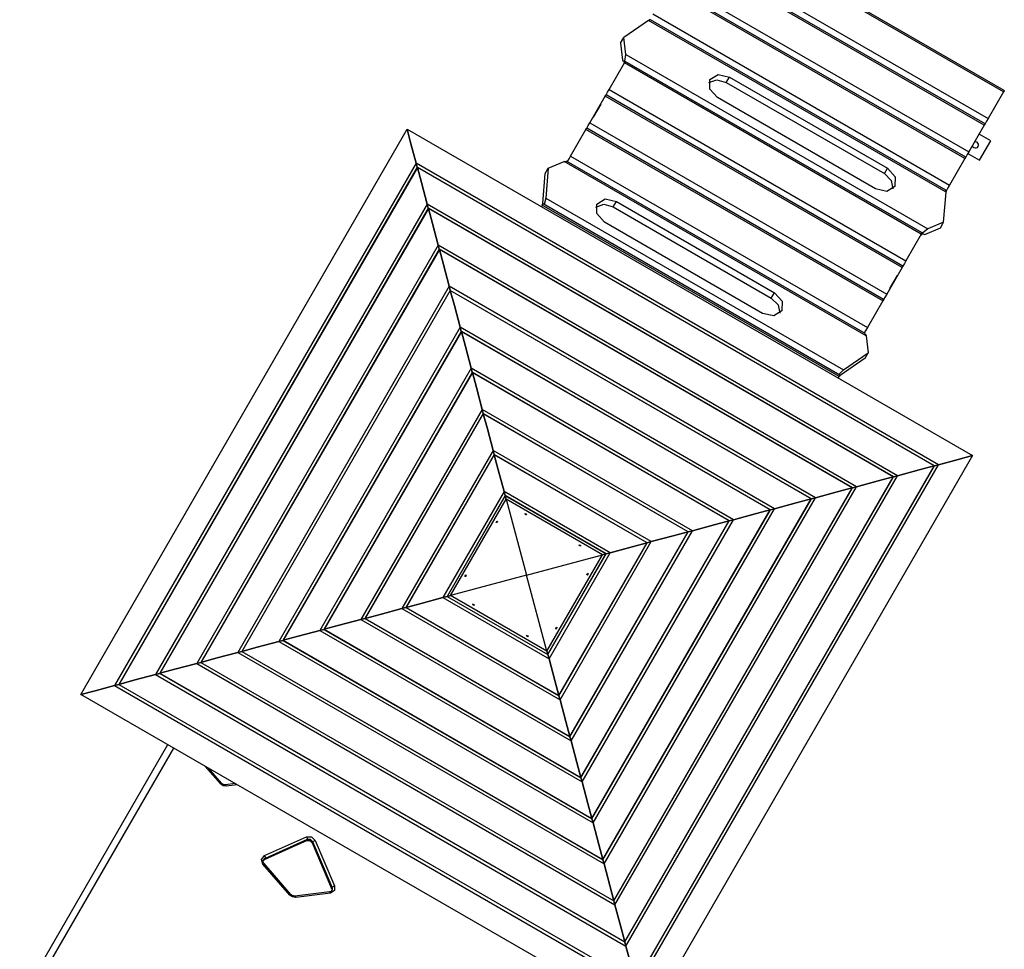
# Model space of a CAD drawing. Units: inches. Extents: x 93 to 206, y 10 to 200.
# Drawn here: x 141 to 163, y 90 to 111 of the extents above; entities that cross this region are included whole.
import ezdxf

# ---------------------------------------------------------------- set-up
doc = ezdxf.new("R2010")
doc.units = ezdxf.units.IN
doc.header["$MEASUREMENT"] = 0
doc.layers.add('Ebene 1', color=7, linetype='Continuous')

# ---------------------------------------------------------------- blocks, each defined once
blk = doc.blocks.new('block 2')
at = {"layer": 'Ebene 1', "color": 179, "lineweight": 25, "true_color": 0x1a171b}
for points in [[(163.172, 109.187), (156.503, 113.037)], [(163.154, 109.156), (156.486, 113.007)], [(156.141, 112.409), (162.809, 108.559)], [(162.721, 108.406), (156.053, 112.257)], [(162.739, 108.438), (156.071, 112.287)], [(162.288, 107.657), (155.62, 111.507)], [(162.306, 107.688), (155.638, 111.538)], [(155.708, 111.66), (162.377, 107.81)], [(155.275, 110.91), (161.944, 107.06)], [(155.18, 110.762), (154.621, 110.376)], [(155.222, 110.779), (155.18, 110.762)], [(161.863, 106.903), (155.18, 110.762)], [(155.195, 110.772), (155.197, 110.774), (155.199, 110.777)], [(155.205, 110.788), (155.199, 110.777)], [(155.199, 110.777), (155.202, 110.775)], [(161.857, 106.948), (155.222, 110.779)], [(154.55, 110.254), (154.621, 110.376)], [(154.55, 110.254), (154.597, 109.873)], [(154.668, 109.996), (154.621, 110.376)], [(154.647, 109.845), (154.668, 109.996)], [(154.668, 109.996), (161.456, 106.077)], [(154.295, 109.212), (154.64, 109.809)], [(154.597, 109.873), (154.641, 109.834)], [(154.618, 109.82), (154.639, 109.808)], [(154.64, 109.809), (154.653, 109.832), (154.658, 109.84)], [(161.308, 105.959), (154.64, 109.809)], [(154.641, 109.834), (154.647, 109.845)], [(154.641, 109.834), (154.651, 109.828)], [(154.657, 109.839), (154.647, 109.845)], [(161.326, 105.99), (154.658, 109.84)], [(156.729, 109.027), (156.554, 109.219), (156.56, 109.434), (156.743, 109.547), (156.997, 109.491)], [(156.535, 109.367), (156.715, 109.427), (156.926, 109.369)], [(156.926, 109.369), (156.997, 109.491)], [(156.926, 109.369), (160.477, 107.319)], [(156.997, 109.491), (160.547, 107.441)], [(153.862, 108.462), (154.207, 109.059)], [(154.207, 109.059), (154.22, 109.082), (154.225, 109.09)], [(160.875, 105.209), (154.207, 109.059)], [(154.224, 109.09), (154.259, 109.149), (154.295, 109.212)], [(160.893, 105.24), (154.225, 109.09)], [(154.295, 109.212), (160.963, 105.362)], [(163.154, 109.156), (162.809, 108.559)], [(163.172, 109.187), (163.167, 109.179), (163.154, 109.156)], [(160.279, 106.977), (156.729, 109.027)], [(153.791, 108.34), (153.826, 108.399), (153.862, 108.462)], [(153.862, 108.462), (160.531, 104.612)], [(162.721, 108.406), (162.377, 107.81)], [(162.739, 108.438), (162.734, 108.43), (162.721, 108.406)], [(162.809, 108.559), (162.773, 108.496), (162.739, 108.437)], [(142.423, 95.614), (149.756, 108.316)], [(149.756, 108.316), (162.457, 100.983)], [(149.756, 108.316), (149.843, 107.993), (149.96, 107.555)], [(149.96, 107.555), (149.843, 107.993), (149.756, 108.316)], [(153.429, 107.712), (153.774, 108.309)], [(153.774, 108.309), (153.787, 108.332), (153.792, 108.34)], [(160.442, 104.459), (153.774, 108.309)], [(160.46, 104.49), (153.792, 108.34)], [(162.866, 108.057), (162.606, 108.207)], [(162.616, 107.624), (162.866, 108.057)], [(162.377, 107.81), (162.34, 107.747), (162.306, 107.687)], [(162.356, 107.774), (162.616, 107.624)], [(149.96, 107.555), (143.184, 95.818)], [(161.696, 100.779), (149.96, 107.555)], [(149.96, 107.555), (149.984, 107.463)], [(149.984, 107.463), (149.96, 107.555)], [(152.928, 107.444), (153.281, 107.594)], [(153.281, 107.594), (153.337, 107.603)], [(160.069, 103.675), (153.281, 107.594)], [(160.049, 103.728), (153.337, 107.603)], [(153.359, 107.59), (153.393, 107.649), (153.429, 107.712)], [(153.429, 107.712), (160.098, 103.862)], [(162.288, 107.657), (161.944, 107.06)], [(162.306, 107.688), (162.302, 107.68), (162.288, 107.657)], [(149.984, 107.463), (143.276, 95.843)], [(149.986, 107.458), (143.28, 95.844)], [(161.604, 100.754), (149.984, 107.463)], [(149.984, 107.463), (149.986, 107.458)], [(149.986, 107.458), (149.984, 107.463)], [(161.599, 100.753), (149.986, 107.458)], [(149.986, 107.458), (150.076, 107.121), (150.207, 106.633)], [(150.207, 106.633), (150.076, 107.121), (149.986, 107.458)], [(152.803, 106.646), (152.857, 107.322)], [(152.857, 107.322), (152.928, 107.444)], [(152.928, 107.444), (152.874, 106.768)], [(160.547, 107.441), (160.722, 107.25), (160.716, 107.034), (160.533, 106.921), (160.279, 106.977)], [(160.477, 107.319), (160.547, 107.441)], [(160.477, 107.319), (160.633, 107.165), (160.671, 106.979)], [(161.809, 106.227), (161.863, 106.903)], [(161.863, 106.903), (161.857, 106.948)], [(161.873, 106.938), (161.859, 106.946)], [(161.864, 106.929), (161.867, 106.927)], [(161.867, 106.927), (161.865, 106.924), (161.864, 106.922)], [(161.873, 106.938), (161.867, 106.927)], [(161.944, 107.06), (161.907, 106.997), (161.873, 106.938)], [(150.207, 106.633), (144.106, 96.065)], [(160.774, 100.532), (150.207, 106.633)], [(150.207, 106.633), (150.231, 106.541)], [(150.231, 106.541), (150.207, 106.633)], [(152.793, 106.611), (152.807, 106.634), (152.811, 106.642)], [(152.803, 106.627), (152.803, 106.646)], [(159.48, 102.792), (152.811, 106.642)], [(152.874, 106.768), (152.835, 106.628)], [(152.874, 106.768), (159.558, 102.909)], [(153.996, 106.569), (154.176, 106.63), (154.387, 106.571)], [(154.19, 106.23), (154.015, 106.421), (154.021, 106.637), (154.204, 106.75), (154.458, 106.694)], [(154.387, 106.571), (154.458, 106.694)], [(154.458, 106.694), (158.009, 104.644)], [(150.231, 106.541), (144.198, 96.09)], [(150.233, 106.536), (144.202, 96.092)], [(160.682, 100.507), (150.231, 106.541)], [(150.231, 106.541), (150.233, 106.536)], [(150.233, 106.536), (150.231, 106.541)], [(160.678, 100.506), (150.233, 106.536)], [(150.233, 106.536), (150.323, 106.199), (150.454, 105.711)], [(150.454, 105.711), (150.323, 106.199), (150.233, 106.536)], [(152.793, 106.611), (152.772, 106.574)], [(159.462, 102.761), (152.793, 106.611)], [(154.387, 106.571), (157.938, 104.521)], [(157.74, 104.18), (154.19, 106.23)], [(161.809, 106.227), (161.456, 106.077)], [(161.739, 106.104), (161.809, 106.227)], [(161.308, 105.959), (160.963, 105.362)], [(161.307, 105.958), (161.329, 105.946)], [(161.326, 105.99), (161.321, 105.982), (161.308, 105.959)], [(161.319, 105.978), (161.329, 105.972)], [(161.336, 105.984), (161.326, 105.989)], [(161.336, 105.984), (161.329, 105.972)], [(161.329, 105.972), (161.385, 105.954)], [(161.456, 106.077), (161.336, 105.984)], [(161.385, 105.954), (161.739, 106.104)], [(150.454, 105.711), (145.028, 96.313)], [(150.479, 105.619), (145.12, 96.337)], [(150.48, 105.614), (145.124, 96.338)], [(159.852, 100.285), (150.454, 105.711)], [(150.454, 105.711), (150.479, 105.619)], [(150.479, 105.619), (150.454, 105.711)], [(159.76, 100.26), (150.479, 105.619)], [(150.479, 105.619), (150.48, 105.614)], [(150.48, 105.614), (150.479, 105.619)], [(159.756, 100.259), (150.48, 105.614)], [(150.48, 105.614), (150.57, 105.277), (150.701, 104.789)], [(150.701, 104.789), (150.57, 105.277), (150.48, 105.614)], [(160.963, 105.362), (160.927, 105.298), (160.893, 105.24)], [(160.875, 105.209), (160.531, 104.612)], [(160.893, 105.24), (160.888, 105.232), (160.875, 105.209)], [(150.701, 104.789), (145.95, 96.559)], [(150.725, 104.697), (146.042, 96.584)], [(150.726, 104.692), (146.046, 96.585)], [(158.93, 100.038), (150.701, 104.789)], [(150.701, 104.789), (150.725, 104.697)], [(150.725, 104.697), (150.701, 104.789)], [(158.838, 100.013), (150.725, 104.697)], [(150.725, 104.697), (150.726, 104.692)], [(150.726, 104.692), (150.725, 104.697)], [(158.833, 100.012), (150.726, 104.692)], [(150.726, 104.692), (150.817, 104.355), (150.948, 103.867)], [(150.948, 103.867), (150.817, 104.355), (150.726, 104.692)], [(158.009, 104.644), (158.184, 104.452), (158.177, 104.237), (157.994, 104.124), (157.74, 104.18)], [(157.938, 104.521), (158.009, 104.644)], [(157.938, 104.521), (158.094, 104.368), (158.131, 104.182)], [(160.442, 104.459), (160.098, 103.862)], [(160.46, 104.49), (160.455, 104.482), (160.442, 104.459)], [(160.531, 104.612), (160.494, 104.549), (160.46, 104.49)], [(150.948, 103.867), (146.872, 96.806)], [(150.972, 103.775), (146.964, 96.831)], [(150.974, 103.77), (146.969, 96.833)], [(158.008, 99.791), (150.948, 103.867)], [(150.948, 103.867), (150.972, 103.775)], [(150.972, 103.775), (150.948, 103.867)], [(157.916, 99.766), (150.972, 103.775)], [(150.972, 103.775), (150.974, 103.77)], [(150.974, 103.77), (150.972, 103.775)], [(157.911, 99.764), (150.974, 103.77)], [(150.974, 103.77), (151.064, 103.433), (151.195, 102.945)], [(151.195, 102.945), (151.064, 103.433), (150.974, 103.77)], [(160.098, 103.862), (160.061, 103.799), (160.027, 103.74)], [(160.049, 103.728), (160.069, 103.675)], [(160.069, 103.675), (160.116, 103.295)], [(160.045, 103.172), (159.487, 102.787)], [(159.558, 102.909), (160.116, 103.295)], [(160.045, 103.172), (160.116, 103.295)], [(151.195, 102.945), (147.794, 97.054)], [(157.086, 99.543), (151.195, 102.945)], [(151.195, 102.945), (151.22, 102.853)], [(151.22, 102.853), (151.195, 102.945)], [(159.456, 102.805), (159.558, 102.909)], [(151.22, 102.853), (147.886, 97.079)], [(151.221, 102.848), (147.891, 97.08)], [(156.994, 99.519), (151.22, 102.853)], [(151.22, 102.853), (151.221, 102.848)], [(151.221, 102.848), (151.22, 102.853)], [(156.99, 99.518), (151.221, 102.848)], [(151.221, 102.848), (151.311, 102.511), (151.442, 102.023)], [(151.442, 102.023), (151.311, 102.511), (151.221, 102.848)], [(159.44, 102.724), (159.462, 102.761)], [(159.48, 102.792), (159.475, 102.784), (159.462, 102.761)], [(159.487, 102.787), (159.471, 102.777)], [(151.442, 102.023), (148.716, 97.301)], [(156.164, 99.297), (151.442, 102.023)], [(151.442, 102.023), (151.467, 101.931)], [(151.467, 101.931), (151.442, 102.023)], [(151.467, 101.931), (148.808, 97.325)], [(151.468, 101.926), (148.812, 97.327)], [(156.072, 99.272), (151.467, 101.931)], [(151.467, 101.931), (151.468, 101.926)], [(151.468, 101.926), (151.467, 101.931)], [(156.067, 99.271), (151.468, 101.926)], [(151.468, 101.926), (151.558, 101.589), (151.689, 101.1)], [(151.689, 101.1), (151.558, 101.589), (151.468, 101.926)], [(151.689, 101.1), (149.638, 97.548)], [(155.242, 99.05), (151.689, 101.1)], [(151.689, 101.1), (151.714, 101.008)], [(151.714, 101.008), (151.689, 101.1)], [(151.714, 101.008), (149.73, 97.572)], [(151.715, 101.004), (149.735, 97.574)], [(155.15, 99.025), (151.714, 101.008)], [(151.714, 101.008), (151.715, 101.004)], [(151.715, 101.004), (151.714, 101.008)], [(155.145, 99.023), (151.715, 101.004)], [(151.715, 101.004), (151.805, 100.667), (151.936, 100.178)], [(151.936, 100.178), (151.805, 100.667), (151.715, 101.004)], [(162.457, 100.983), (155.124, 88.282)], [(161.696, 100.779), (162.134, 100.896), (162.457, 100.983)], [(162.457, 100.983), (162.134, 100.896), (161.696, 100.779)], [(154.894, 89.139), (161.599, 100.753)], [(154.896, 89.134), (161.604, 100.754)], [(154.92, 89.042), (161.696, 100.779)], [(160.774, 100.532), (161.262, 100.663), (161.599, 100.753)], [(161.599, 100.753), (161.262, 100.663), (160.774, 100.532)], [(161.599, 100.753), (161.604, 100.754)], [(161.604, 100.754), (161.599, 100.753)], [(161.604, 100.754), (161.696, 100.779)], [(161.696, 100.779), (161.604, 100.754)], [(154.647, 90.061), (160.678, 100.506)], [(154.648, 90.056), (160.682, 100.507)], [(154.673, 89.964), (160.774, 100.532)], [(159.852, 100.285), (160.34, 100.416), (160.678, 100.506)], [(160.678, 100.506), (160.34, 100.416), (159.852, 100.285)], [(160.678, 100.506), (160.682, 100.507)], [(160.682, 100.507), (160.678, 100.506)], [(160.682, 100.507), (160.774, 100.532)], [(160.774, 100.532), (160.682, 100.507)], [(154.4, 90.983), (159.756, 100.259)], [(154.401, 90.978), (159.76, 100.26)], [(154.426, 90.886), (159.852, 100.285)], [(158.93, 100.038), (159.418, 100.169), (159.756, 100.259)], [(159.756, 100.259), (159.418, 100.169), (158.93, 100.038)], [(159.756, 100.259), (159.76, 100.26)], [(159.76, 100.26), (159.756, 100.259)], [(159.76, 100.26), (159.852, 100.285)], [(159.852, 100.285), (159.76, 100.26)], [(151.936, 100.178), (150.56, 97.795)], [(151.961, 100.087), (150.652, 97.82)], [(151.962, 100.082), (150.657, 97.821)], [(150.732, 97.841), (151.982, 100.006)], [(154.32, 98.802), (151.936, 100.178)], [(151.936, 100.178), (151.961, 100.087)], [(151.961, 100.087), (151.936, 100.178)], [(154.228, 98.778), (151.961, 100.087)], [(151.961, 100.087), (151.962, 100.082)], [(151.962, 100.082), (151.961, 100.087)], [(154.223, 98.776), (151.962, 100.082)], [(151.962, 100.082), (151.982, 100.006)], [(151.982, 100.006), (151.962, 100.082)], [(151.982, 100.006), (152.44, 98.299)], [(154.147, 98.756), (151.982, 100.006)], [(154.153, 91.905), (158.833, 100.012)], [(154.154, 91.9), (158.838, 100.013)], [(154.179, 91.808), (158.93, 100.038)], [(158.008, 99.791), (158.496, 99.921), (158.833, 100.012)], [(158.833, 100.012), (158.496, 99.921), (158.008, 99.791)], [(158.833, 100.012), (158.838, 100.013)], [(158.838, 100.013), (158.833, 100.012)], [(158.838, 100.013), (158.93, 100.038)], [(158.93, 100.038), (158.838, 100.013)], [(153.906, 92.827), (157.911, 99.764)], [(153.907, 92.823), (157.916, 99.766)], [(153.932, 92.731), (158.008, 99.791)], [(157.086, 99.543), (157.574, 99.674), (157.911, 99.764)], [(157.911, 99.764), (157.574, 99.674), (157.086, 99.543)], [(157.911, 99.764), (157.916, 99.766)], [(157.916, 99.766), (157.911, 99.764)], [(157.916, 99.766), (158.008, 99.791)], [(158.008, 99.791), (157.916, 99.766)], [(152.399, 99.674), (152.41, 99.675), (152.423, 99.67)], [(152.415, 99.656), (152.406, 99.682), (152.443, 99.661), (152.415, 99.656), (152.415, 99.656)], [(152.423, 99.67), (152.434, 99.66), (152.439, 99.651)], [(153.685, 93.653), (157.086, 99.543)], [(156.994, 99.519), (157.086, 99.543)], [(157.086, 99.543), (156.994, 99.519)], [(151.783, 99.486), (151.756, 99.477), (151.778, 99.514), (151.783, 99.486), (151.783, 99.486)], [(151.764, 99.47), (151.764, 99.481), (151.769, 99.494)], [(151.769, 99.494), (151.778, 99.506), (151.788, 99.511)], [(153.659, 93.749), (156.99, 99.518)], [(153.66, 93.744), (156.994, 99.519)], [(156.164, 99.297), (156.652, 99.428), (156.99, 99.518)], [(156.99, 99.518), (156.652, 99.428), (156.164, 99.297)], [(156.99, 99.518), (156.994, 99.519)], [(156.994, 99.519), (156.99, 99.518)], [(153.412, 94.671), (156.067, 99.271)], [(153.413, 94.667), (156.072, 99.272)], [(153.438, 94.574), (156.164, 99.297)], [(155.242, 99.05), (155.73, 99.18), (156.067, 99.271)], [(156.067, 99.271), (155.73, 99.18), (155.242, 99.05)], [(156.067, 99.271), (156.072, 99.272)], [(156.072, 99.272), (156.067, 99.271)], [(156.072, 99.272), (156.164, 99.297)], [(156.164, 99.297), (156.072, 99.272)], [(153.164, 95.593), (155.145, 99.023)], [(153.166, 95.589), (155.15, 99.025)], [(153.191, 95.497), (155.242, 99.05)], [(153.611, 98.974), (153.622, 98.974), (153.635, 98.969)], [(153.627, 98.955), (153.618, 98.982), (153.655, 98.961), (153.627, 98.955), (153.627, 98.955)], [(153.635, 98.969), (153.647, 98.961), (153.652, 98.951)], [(154.32, 98.802), (154.808, 98.933), (155.145, 99.023)], [(155.145, 99.023), (154.808, 98.933), (154.32, 98.802)], [(155.145, 99.023), (155.15, 99.025)], [(155.15, 99.025), (155.145, 99.023)], [(155.15, 99.025), (155.242, 99.05)], [(155.242, 99.05), (155.15, 99.025)], [(152.44, 98.299), (154.147, 98.756)], [(152.897, 96.591), (154.147, 98.756)], [(152.917, 96.515), (154.223, 98.776)], [(152.919, 96.511), (154.228, 98.778)], [(152.944, 96.419), (154.32, 98.802)], [(154.147, 98.756), (154.223, 98.776)], [(154.223, 98.776), (154.147, 98.756)], [(154.223, 98.776), (154.228, 98.778)], [(154.228, 98.778), (154.223, 98.776)], [(154.228, 98.778), (154.32, 98.802)], [(154.32, 98.802), (154.228, 98.778)], [(152.44, 98.299), (150.732, 97.841)], [(151.083, 98.274), (151.056, 98.264), (151.077, 98.302), (151.083, 98.274), (151.083, 98.274)], [(151.064, 98.258), (151.064, 98.269), (151.069, 98.282)], [(151.069, 98.282), (151.078, 98.293), (151.088, 98.298)], [(152.897, 96.591), (152.44, 98.299)], [(153.815, 98.34), (153.811, 98.316), (153.792, 98.299)], [(153.797, 98.323), (153.824, 98.333), (153.802, 98.295), (153.797, 98.323), (153.797, 98.323)], [(149.735, 97.574), (150.072, 97.664), (150.56, 97.795)], [(150.56, 97.795), (150.072, 97.664), (149.735, 97.574)], [(150.56, 97.795), (150.652, 97.82)], [(150.652, 97.82), (150.56, 97.795)], [(150.56, 97.795), (152.944, 96.419)], [(150.652, 97.82), (150.657, 97.821)], [(150.657, 97.821), (150.652, 97.82)], [(150.652, 97.82), (152.919, 96.511)], [(150.657, 97.821), (150.732, 97.841)], [(150.732, 97.841), (150.657, 97.821)], [(150.657, 97.821), (152.917, 96.515)], [(152.897, 96.591), (150.732, 97.841)], [(149.638, 97.548), (149.73, 97.572)], [(149.73, 97.572), (149.638, 97.548)], [(149.73, 97.572), (149.735, 97.574)], [(149.735, 97.574), (149.73, 97.572)], [(149.73, 97.572), (153.166, 95.589)], [(149.735, 97.574), (153.164, 95.593)], [(151.252, 97.642), (151.262, 97.615), (151.224, 97.637), (151.252, 97.642), (151.252, 97.642)], [(151.269, 97.623), (151.244, 97.628), (151.228, 97.646)], [(148.812, 97.327), (149.15, 97.417), (149.638, 97.548)], [(149.638, 97.548), (149.15, 97.417), (148.812, 97.327)], [(149.638, 97.548), (153.191, 95.497)], [(147.891, 97.08), (148.228, 97.17), (148.716, 97.301)], [(148.716, 97.301), (148.228, 97.17), (147.891, 97.08)], [(148.716, 97.301), (148.808, 97.325)], [(148.808, 97.325), (148.716, 97.301)], [(148.716, 97.301), (153.438, 94.574)], [(148.808, 97.325), (148.812, 97.327)], [(148.812, 97.327), (148.808, 97.325)], [(148.808, 97.325), (153.413, 94.667)], [(148.812, 97.327), (153.412, 94.671)], [(153.116, 97.128), (153.111, 97.103), (153.092, 97.087)], [(153.097, 97.111), (153.123, 97.12), (153.102, 97.083), (153.097, 97.111), (153.097, 97.111)], [(146.969, 96.833), (147.306, 96.923), (147.794, 97.054)], [(147.794, 97.054), (147.306, 96.923), (146.969, 96.833)], [(147.794, 97.054), (147.886, 97.079)], [(147.886, 97.079), (147.794, 97.054)], [(147.794, 97.054), (153.685, 93.653)], [(147.886, 97.079), (147.891, 97.08)], [(147.891, 97.08), (147.886, 97.079)], [(147.886, 97.079), (153.66, 93.744)], [(147.891, 97.08), (153.659, 93.749)], [(152.464, 96.942), (152.474, 96.915), (152.437, 96.936), (152.464, 96.942), (152.464, 96.942)], [(152.481, 96.923), (152.456, 96.928), (152.44, 96.947)], [(146.046, 96.585), (146.384, 96.676), (146.872, 96.806)], [(146.872, 96.806), (146.384, 96.676), (146.046, 96.585)], [(146.872, 96.806), (146.964, 96.831)], [(146.964, 96.831), (146.872, 96.806)], [(146.872, 96.806), (153.932, 92.731)], [(146.964, 96.831), (146.969, 96.833)], [(146.969, 96.833), (146.964, 96.831)], [(146.964, 96.831), (153.907, 92.823)], [(146.969, 96.833), (153.906, 92.827)], [(145.124, 96.338), (145.462, 96.429), (145.95, 96.559)], [(145.95, 96.559), (145.462, 96.429), (145.124, 96.338)], [(145.95, 96.559), (146.042, 96.584)], [(146.042, 96.584), (145.95, 96.559)], [(145.95, 96.559), (154.179, 91.808)], [(146.042, 96.584), (146.046, 96.585)], [(146.046, 96.585), (146.042, 96.584)], [(146.042, 96.584), (154.154, 91.9)], [(146.046, 96.585), (154.153, 91.905)], [(152.897, 96.591), (152.917, 96.515)], [(152.917, 96.515), (152.897, 96.591)], [(152.917, 96.515), (152.919, 96.511)], [(152.919, 96.511), (152.917, 96.515)], [(152.919, 96.511), (152.944, 96.419)], [(152.944, 96.419), (152.919, 96.511)], [(144.202, 96.092), (144.54, 96.182), (145.028, 96.313)], [(145.028, 96.313), (144.54, 96.182), (144.202, 96.092)], [(145.028, 96.313), (145.12, 96.337)], [(145.12, 96.337), (145.028, 96.313)], [(145.028, 96.313), (154.426, 90.886)], [(145.12, 96.337), (145.124, 96.338)], [(145.124, 96.338), (145.12, 96.337)], [(145.12, 96.337), (154.401, 90.978)], [(145.124, 96.338), (154.4, 90.983)], [(152.944, 96.419), (153.074, 95.931), (153.164, 95.593)], [(153.164, 95.593), (153.074, 95.931), (152.944, 96.419)], [(143.28, 95.844), (143.618, 95.935), (144.106, 96.065)], [(144.106, 96.065), (143.618, 95.935), (143.28, 95.844)], [(144.106, 96.065), (144.198, 96.09)], [(144.198, 96.09), (144.106, 96.065)], [(144.106, 96.065), (154.673, 89.964)], [(144.198, 96.09), (144.202, 96.092)], [(144.202, 96.092), (144.198, 96.09)], [(144.198, 96.09), (154.648, 90.056)], [(144.202, 96.092), (154.647, 90.061)], [(142.423, 95.614), (142.746, 95.701), (143.184, 95.818)], [(143.184, 95.818), (142.746, 95.701), (142.423, 95.614)], [(143.184, 95.818), (143.276, 95.843)], [(143.276, 95.843), (143.184, 95.818)], [(143.184, 95.818), (154.92, 89.042)], [(143.276, 95.843), (143.28, 95.844)], [(143.28, 95.844), (143.276, 95.843)], [(143.276, 95.843), (154.896, 89.134)], [(143.28, 95.844), (154.894, 89.139)], [(155.124, 88.282), (142.423, 95.614)], [(153.164, 95.593), (153.166, 95.589)], [(153.166, 95.589), (153.164, 95.593)], [(153.166, 95.589), (153.191, 95.497)], [(153.191, 95.497), (153.166, 95.589)], [(153.191, 95.497), (153.322, 95.009), (153.412, 94.671)], [(153.412, 94.671), (153.322, 95.009), (153.191, 95.497)], [(144.374, 94.488), (141.052, 88.734)], [(153.412, 94.671), (153.413, 94.667)], [(153.413, 94.667), (153.412, 94.671)], [(153.413, 94.667), (153.438, 94.574)], [(153.438, 94.574), (153.413, 94.667)], [(153.438, 94.574), (153.569, 94.087), (153.659, 93.749)], [(153.659, 93.749), (153.569, 94.087), (153.438, 94.574)], [(141.191, 88.655), (144.512, 94.408)], [(145.562, 93.609), (145.222, 93.999)], [(145.588, 93.623), (145.299, 93.954)], [(145.562, 93.609), (145.579, 93.62), (145.588, 93.623)], [(145.693, 93.557), (145.622, 93.567), (145.562, 93.609)], [(145.676, 93.587), (145.66, 93.587), (145.644, 93.589), (145.628, 93.594), (145.614, 93.601), (145.6, 93.611), (145.588, 93.623)], [(145.89, 93.613), (145.676, 93.587)], [(145.676, 93.587), (145.686, 93.579), (145.693, 93.557)], [(145.936, 93.586), (145.693, 93.557)], [(153.659, 93.749), (153.66, 93.744)], [(153.66, 93.744), (153.659, 93.749)], [(153.66, 93.744), (153.685, 93.653)], [(153.685, 93.653), (153.66, 93.744)], [(153.685, 93.653), (153.815, 93.164), (153.906, 92.827)], [(153.906, 92.827), (153.815, 93.164), (153.685, 93.653)], [(153.906, 92.827), (153.907, 92.823)], [(153.907, 92.823), (153.906, 92.827)], [(153.907, 92.823), (153.932, 92.731)], [(153.932, 92.731), (153.907, 92.823)], [(153.932, 92.731), (154.063, 92.243), (154.153, 91.905)], [(154.153, 91.905), (154.063, 92.243), (153.932, 92.731)], [(146.549, 91.911), (147.496, 92.333)], [(146.551, 91.996), (147.498, 92.417)], [(146.553, 91.914), (147.5, 92.336)], [(147.51, 92.356), (146.564, 91.934)], [(147.496, 92.333), (147.509, 92.338), (147.524, 92.34), (147.539, 92.339), (147.554, 92.336), (147.57, 92.331), (147.584, 92.323), (147.597, 92.314), (147.608, 92.302), (147.617, 92.291), (147.623, 92.279)], [(147.5, 92.336), (147.498, 92.334), (147.496, 92.333)], [(147.498, 92.417), (147.609, 92.417), (147.691, 92.338)], [(147.498, 92.417), (147.511, 92.382), (147.51, 92.356)], [(147.51, 92.356), (147.5, 92.336)], [(147.5, 92.336), (147.571, 92.336), (147.624, 92.285)], [(147.635, 92.304), (147.582, 92.355), (147.51, 92.356)], [(147.623, 92.279), (147.623, 92.282), (147.624, 92.285)], [(147.623, 92.279), (148.058, 91.259)], [(147.635, 92.304), (147.624, 92.285)], [(147.624, 92.285), (148.06, 91.264)], [(147.635, 92.304), (147.656, 92.322), (147.691, 92.338)], [(148.071, 91.284), (147.635, 92.304)], [(147.691, 92.338), (148.127, 91.317)], [(146.517, 91.802), (146.484, 91.911), (146.551, 91.996)], [(146.517, 91.802), (146.535, 91.814), (146.543, 91.815)], [(147.12, 91.109), (146.517, 91.802)], [(146.543, 91.815), (146.534, 91.828), (146.526, 91.842), (146.523, 91.856), (146.521, 91.87), (146.522, 91.884), (146.526, 91.897), (146.528, 91.9), (146.531, 91.903)], [(146.525, 91.894), (146.538, 91.906), (146.553, 91.914)], [(146.526, 91.894), (146.549, 91.911)], [(146.564, 91.934), (146.544, 91.922), (146.53, 91.904)], [(147.147, 91.122), (146.543, 91.815)], [(146.553, 91.914), (146.551, 91.912), (146.549, 91.911)], [(146.551, 91.996), (146.565, 91.96), (146.564, 91.934)], [(146.564, 91.934), (146.553, 91.914)], [(154.153, 91.905), (154.154, 91.9)], [(154.154, 91.9), (154.153, 91.905)], [(154.154, 91.9), (154.179, 91.808)], [(154.179, 91.808), (154.154, 91.9)], [(154.179, 91.808), (154.31, 91.321), (154.4, 90.983)], [(154.4, 90.983), (154.31, 91.321), (154.179, 91.808)], [(148.014, 91.181), (147.235, 91.087)], [(148.031, 91.151), (147.252, 91.057)], [(148.067, 91.216), (148.062, 91.206), (148.055, 91.199), (148.044, 91.191), (148.03, 91.185), (148.022, 91.183), (148.014, 91.181)], [(148.014, 91.181), (148.023, 91.173), (148.031, 91.151)], [(148.127, 91.317), (148.122, 91.209), (148.031, 91.151)], [(148.058, 91.259), (148.058, 91.261), (148.06, 91.264)], [(148.058, 91.259), (148.063, 91.244), (148.065, 91.23), (148.065, 91.216), (148.061, 91.203), (148.06, 91.202)], [(148.071, 91.284), (148.06, 91.264)], [(148.06, 91.264), (148.066, 91.235), (148.062, 91.207)], [(148.068, 91.215), (148.077, 91.249), (148.071, 91.284)], [(148.071, 91.284), (148.092, 91.302), (148.127, 91.317)], [(147.12, 91.109), (147.138, 91.12), (147.147, 91.122)], [(147.252, 91.057), (147.181, 91.067), (147.12, 91.109)], [(147.235, 91.087), (147.219, 91.087), (147.203, 91.089), (147.187, 91.093), (147.172, 91.101), (147.159, 91.111), (147.147, 91.122)], [(147.235, 91.087), (147.244, 91.079), (147.252, 91.057)], [(154.4, 90.983), (154.401, 90.978)], [(154.401, 90.978), (154.4, 90.983)], [(154.401, 90.978), (154.426, 90.886)], [(154.426, 90.886), (154.401, 90.978)], [(154.426, 90.886), (154.557, 90.398), (154.647, 90.061)], [(154.647, 90.061), (154.557, 90.398), (154.426, 90.886)], [(154.647, 90.061), (154.648, 90.056)], [(154.648, 90.056), (154.647, 90.061)], [(154.648, 90.056), (154.673, 89.964)], [(154.673, 89.964), (154.648, 90.056)], [(154.673, 89.964), (154.804, 89.477), (154.894, 89.139)], [(154.894, 89.139), (154.804, 89.477), (154.673, 89.964)]]:
    blk.add_lwpolyline(points, dxfattribs=at)
at = {"layer": 'Ebene 1', "color": 164, "lineweight": 25, "true_color": 0x132b83}
for points in [[(154.105, 108.884), (153.934, 108.587)], [(160.602, 104.737), (160.774, 105.033)]]:
    blk.add_lwpolyline(points, dxfattribs=at)
at = {"layer": 'Ebene 1', "color": 179, "lineweight": 25, "true_color": 0x1a171b}
blk.add_open_spline([(162.457, 107.948), (162.461, 107.93), (162.473, 107.915), (162.49, 107.905)], degree=3, dxfattribs=at)
blk.add_open_spline([(162.49, 107.905), (162.523, 107.886), (162.566, 107.898), (162.585, 107.931), (162.604, 107.964), (162.593, 108.007), (162.559, 108.026), (162.543, 108.036), (162.524, 108.038), (162.506, 108.033)], degree=3, knots=[0, 0, 0, 0, 1, 1, 1, 2, 2, 2, 3, 3, 3, 3], dxfattribs=at)

msp = doc.modelspace()

# ---------------------------------------------------------------- block references
at = {"layer": 'Ebene 1'}
msp.add_blockref('block 2', (0, 0), dxfattribs=at)

doc.saveas('drawing.dxf')
